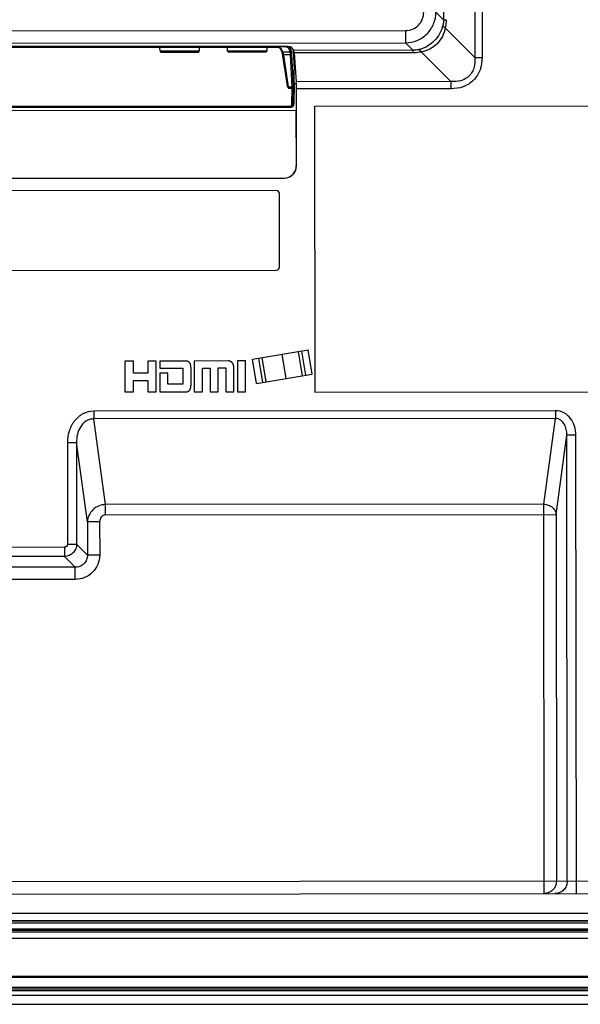
# Model space of a CAD drawing. Units: millimetres. Extents: x 0 to 2200, y 0 to 1400.
# Drawn here: x 1962 to 2054, y 451 to 612 of the extents above; entities that cross this region are included whole.
import ezdxf

# ---------------------------------------------------------------- set-up
doc = ezdxf.new("R2010")
doc.units = ezdxf.units.MM
doc.header["$LTSCALE"] = 121
doc.layers.get('0').update_dxf_attribs({"linetype": 'CONTINUOUS'})
for name, color, linetype in [('02___PRT_ALL_AXES', 7, 'CONTINUOUS'), ('3_ALL_AXES', 7, 'CONTINUOUS'), ('7_ALL_FEATURES', 7, 'CONTINUOUS')]:
    doc.layers.add(name, color=color, linetype=linetype)

msp = doc.modelspace()

# ---------------------------------------------------------------- linework, layer by layer
at = {"color": 7, "linetype": 'Continuous'}
for p, q in [((2000.32, 556.46), (2009.4, 557.97)), ((2008.47, 553.76), (2007.82, 557.7)), ((2009.03, 553.85), (2008.37, 557.8)), ((2010.05, 554.02), (2009.4, 557.97)), ((2000.98, 552.51), (2000.32, 556.46)), ((2002, 552.68), (2001.35, 556.63)), ((2002.55, 552.77), (2001.9, 556.72)), ((2005.8, 553.31), (2005.14, 557.26)), ((2000.98, 552.51), (2010.05, 554.02))]:
    msp.add_line(p, q, dxfattribs=at)
at = {"layer": '02___PRT_ALL_AXES', "color": 7, "linetype": 'Continuous'}
for p, q in [((1980.89, 556.17), (1979.48, 556.16)), ((1979.48, 556.16), (1979.49, 551.13)), ((1980.89, 554.17), (1980.89, 556.17)), ((1984.61, 556.17), (1983.24, 556.17)), ((1983.24, 556.17), (1983.24, 554.17)), ((1984.61, 551.14), (1984.61, 556.17)), ((1989.54, 556.17), (1985.2, 556.17)), ((1985.2, 556.17), (1985.2, 555.02)), ((1996.36, 556.18), (1990.83, 556.17)), ((1990.83, 556.17), (1990.83, 551.14)), ((1999.17, 556.18), (1997.85, 556.18)), ((1997.85, 556.18), (1997.86, 551.15)), ((1999.17, 551.15), (1999.17, 556.18)), ((1985.2, 555.02), (1988.98, 555.02)), ((1988.98, 555.02), (1988.98, 552.38)), ((1990.29, 552.38), (1990.29, 555.02)), ((1992.14, 555.02), (1993.39, 555.02)), ((1992.14, 551.15), (1992.14, 555.02)), ((1993.39, 555.02), (1993.39, 551.15)), ((1994.7, 555.03), (1995.99, 555.03)), ((1994.7, 551.15), (1994.7, 555.03)), ((1995.99, 555.03), (1995.99, 551.15)), ((1997.28, 551.15), (1997.28, 555.03)), ((1983.24, 554.17), (1980.89, 554.17)), ((1980.89, 552.99), (1983.24, 552.99)), ((1980.9, 551.13), (1980.89, 552.99)), ((1983.24, 552.99), (1983.25, 551.14)), ((1986.52, 554.17), (1985.2, 554.17)), ((1985.2, 554.17), (1985.21, 551.14)), ((1986.52, 552.38), (1986.52, 554.17)), ((1979.49, 551.13), (1980.9, 551.13)), ((1983.25, 551.14), (1984.61, 551.14)), ((1985.21, 551.14), (1989.55, 551.14)), ((1988.98, 552.38), (1986.52, 552.38)), ((1990.83, 551.14), (1992.14, 551.15)), ((1993.39, 551.15), (1994.7, 551.15)), ((1995.99, 551.15), (1997.28, 551.15)), ((1997.86, 551.15), (1999.17, 551.15))]:
    msp.add_line(p, q, dxfattribs=at)
for points, knots in [([(1990.29, 555.02), (1990.29, 555.06), (1990.29, 555.14), (1990.28, 555.25), (1990.27, 555.35), (1990.25, 555.45), (1990.23, 555.54), (1990.2, 555.62), (1990.17, 555.69), (1990.14, 555.76), (1990.1, 555.83), (1990.06, 555.88), (1990.02, 555.94), (1989.97, 555.98), (1989.93, 556.02), (1989.88, 556.06), (1989.82, 556.09), (1989.78, 556.12), (1989.74, 556.13), (1989.71, 556.14), (1989.67, 556.15), (1989.61, 556.16), (1989.57, 556.17), (1989.54, 556.17)], [0, 0, 0, 0, 0.078879, 0.152302, 0.220729, 0.284617, 0.344413, 0.400554, 0.453469, 0.503576, 0.551281, 0.596974, 0.641026, 0.683782, 0.725554, 0.766606, 0.807125, 0.847182, 0.866911, 0.88664, 0.91498, 0.94332, 1, 1, 1, 1]), ([(1997.28, 555.03), (1997.28, 555.07), (1997.28, 555.14), (1997.27, 555.25), (1997.25, 555.36), (1997.23, 555.45), (1997.21, 555.54), (1997.18, 555.62), (1997.14, 555.7), (1997.1, 555.76), (1997.06, 555.83), (1997.01, 555.88), (1996.96, 555.94), (1996.91, 555.99), (1996.85, 556.03), (1996.79, 556.07), (1996.72, 556.1), (1996.66, 556.13), (1996.58, 556.15), (1996.51, 556.17), (1996.45, 556.18), (1996.39, 556.18), (1996.37, 556.18), (1996.36, 556.18)], [0, 0, 0, 0, 0.071438, 0.138031, 0.20026, 0.258615, 0.313578, 0.36562, 0.415203, 0.462772, 0.508763, 0.553593, 0.597656, 0.64132, 0.684914, 0.728711, 0.772898, 0.817525, 0.862405, 0.906901, 0.949402, 0.985595, 1, 1, 1, 1]), ([(1989.55, 551.14), (1989.57, 551.14), (1989.61, 551.14), (1989.71, 551.16), (1989.82, 551.24), (1989.94, 551.29), (1990.01, 551.36), (1990.05, 551.41), (1990.09, 551.46), (1990.12, 551.53), (1990.16, 551.59), (1990.19, 551.67), (1990.22, 551.76), (1990.24, 551.85), (1990.26, 551.95), (1990.27, 552.06), (1990.29, 552.16), (1990.29, 552.27), (1990.29, 552.34), (1990.29, 552.37), (1990.29, 552.38)], [0, 0, 0, 0, 0.0396, 0.077216, 0.182126, 0.287036, 0.324987, 0.364902, 0.407222, 0.452366, 0.500717, 0.5526, 0.608249, 0.667752, 0.730943, 0.797211, 0.865066, 0.931034, 0.985699, 1, 1, 1, 1])]:
    msp.add_open_spline(points, degree=3, knots=knots, dxfattribs=at)
at = {"layer": '3_ALL_AXES', "color": 7, "linetype": 'Continuous'}
for p, q in [((2071.25, 464.76), (1794.46, 464.76)), ((1794.46, 462.01), (2068.48, 462.01)), ((2068.53, 455.56), (1794.08, 455.56)), ((1794.21, 455.81), (2068.5, 455.81))]:
    msp.add_line(p, q, dxfattribs=at)
at = {"layer": '7_ALL_FEATURES', "color": 7, "linetype": 'Continuous'}
for p, q in [((2031.45, 626.89), (2031.47, 611.86)), ((2036.57, 626.53), (2036.59, 605.69)), ((2037.74, 626.5), (2037.76, 605.69)), ((2031.47, 611.86), (2030.24, 613.08)), ((2031.47, 611.86), (2031.89, 611.86)), ((2036.59, 605.69), (2031.74, 610.52)), ((1861.53, 609.93), (2025.26, 610.09)), ((2025.26, 610.09), (2025.27, 608.1)), ((1861.53, 607.94), (2025.27, 608.1)), ((2004.7, 607.52), (1884.27, 607.4)), ((2004.41, 607.46), (1884.46, 607.34)), ((1885.17, 607.27), (2003.7, 607.39)), ((1885.17, 607.27), (2003.7, 607.39)), ((1985.24, 606.72), (1985.23, 607.37)), ((1991.63, 607.38), (1991.64, 606.73)), ((1996.24, 606.73), (1996.23, 607.38)), ((2002.63, 607.39), (2002.64, 606.74)), ((2003.7, 607.39), (2003.7, 607.39)), ((2004.41, 607.46), (2004.41, 607.52)), ((2004.74, 607.46), (2004.73, 607.46)), ((2004.75, 607.31), (2004.78, 607.3)), ((2004.75, 607.31), (2005.09, 606.65)), ((2004.9, 607.25), (2005.27, 606.54)), ((2006.49, 606.54), (2006.2, 607.25)), ((2006.69, 606.74), (2006.41, 607.44)), ((2007.04, 606.85), (2006.7, 607.36)), ((2026.49, 606.87), (2025.27, 608.1)), ((1991.64, 606.73), (1985.24, 606.72)), ((1985.24, 606.72), (1985.39, 606.57)), ((1985.39, 606.57), (1991.49, 606.58)), ((1991.49, 606.58), (1991.64, 606.73)), ((2002.64, 606.74), (1996.24, 606.73)), ((1996.24, 606.73), (1996.39, 606.58)), ((1996.39, 606.58), (2002.49, 606.59)), ((2002.49, 606.59), (2002.64, 606.74)), ((2005.09, 606.65), (2005.09, 606.65)), ((2005.17, 606.27), (2005.96, 601.07)), ((2006.49, 606.54), (2005.27, 606.54)), ((2006.54, 606.1), (2005.37, 606.1)), ((2005.37, 606.1), (2006.16, 600.9)), ((2006.79, 600.9), (2006.54, 606.1)), ((2006.99, 601.05), (2006.74, 606.25)), ((2006.96, 606.97), (2007.11, 603.7)), ((2026.49, 606.87), (2007.04, 606.85)), ((2026.49, 606.45), (2007.1, 606.43)), ((2007.1, 606.43), (2007.45, 601.74)), ((2026.49, 606.87), (2026.49, 606.45)), ((2027.83, 606.6), (2032.67, 601.77)), ((2036.59, 605.69), (2037.76, 605.69)), ((2007.11, 603.7), (2007.31, 603.7)), ((2006.16, 600.9), (2006.79, 600.9)), ((2007.13, 601.45), (2007.08, 598.08)), ((2007.13, 601.45), (2007.47, 601.45)), ((2032.67, 601.77), (2007.45, 601.74)), ((2032.67, 601.77), (2032.67, 600.59)), ((2006.2, 600.69), (2006.79, 600.69)), ((2006.76, 598.07), (2006.79, 600.69)), ((2006.96, 598.08), (2006.99, 600.71)), ((2032.67, 600.59), (2007.49, 600.56)), ((2007.5, 587.98), (2007.49, 600.56)), ((1882.43, 597.65), (2006.46, 597.77)), ((2006.46, 597.77), (2006.46, 597.59)), ((2007.08, 598.08), (2006.96, 598.08)), ((2057.04, 597.74), (2010.44, 597.69)), ((2010.44, 597.69), (2010.49, 551.09)), ((1881.5, 596.97), (2007.49, 597.09)), ((1882.31, 597.47), (2006.58, 597.59)), ((2007.47, 588.02), (2007.46, 597.09)), ((2007.5, 587.98), (2007.47, 588.02)), ((2005.51, 585.99), (1941.74, 585.93)), ((1942.2, 585.96), (2005.48, 586.02)), ((2005.51, 585.99), (2005.48, 586.02)), ((2004.22, 583.99), (1884.79, 583.87)), ((2004.73, 571.49), (2004.72, 583.49)), ((1886.01, 570.87), (2004.23, 570.99)), ((2010.49, 551.09), (2057.09, 551.14)), ((2049.72, 548.05), (1974.42, 547.98)), ((1974.42, 547.98), (1974.42, 546.72)), ((2049.72, 548.05), (2049.72, 546.79)), ((2049.72, 546.79), (1974.42, 546.72)), ((1976.34, 532.75), (1974.42, 546.72)), ((2047.83, 532.82), (2049.72, 546.79)), ((2049.82, 531.14), (2051.58, 544.09)), ((2053.07, 544.09), (2051.58, 544.09)), ((2051.65, 471.28), (2051.58, 544.09)), ((2053.14, 469.29), (2053.07, 544.09)), ((1970.12, 542.88), (1971.62, 542.88)), ((1970.12, 542.88), (1970.14, 526.28)), ((1973.4, 529.93), (1971.62, 542.88)), ((1971.62, 542.88), (1971.63, 526.28)), ((2047.83, 532.82), (1976.34, 532.75)), ((1976.35, 531.07), (1976.34, 532.75)), ((2047.89, 469.28), (2047.83, 532.82)), ((1976.35, 531.07), (2049.82, 531.14)), ((2049.82, 531.14), (2049.88, 471.28)), ((1975.39, 529.93), (1973.4, 529.93)), ((1973.4, 529.93), (1973.4, 524.51)), ((1975.39, 529.93), (1975.4, 524.51)), ((1969.64, 525.78), (1909.39, 525.72)), ((1969.64, 525.78), (1969.64, 524.28)), ((1970.14, 526.28), (1971.63, 526.28)), ((1973.4, 524.51), (1971.63, 526.28)), ((1969.64, 524.28), (1909.39, 524.22)), ((1971.41, 522.52), (1969.64, 524.28)), ((1975.4, 524.51), (1973.4, 524.51)), ((1971.41, 522.52), (1907.62, 522.46)), ((1971.42, 520.53), (1971.41, 522.52)), ((1971.42, 520.53), (1907.62, 520.46)), ((2071.25, 471.3), (1949.57, 471.18)), ((1794.46, 469.03), (2071.25, 469.3)), ((2071.25, 466.01), (1856.39, 466.01)), ((2071.25, 464.81), (1794.46, 464.81)), ((1794.46, 464.51), (2068.48, 464.51)), ((1794.46, 463.51), (2068.48, 463.51)), ((2068.48, 463.26), (1794.46, 463.26)), ((1794.46, 463.01), (2068.48, 463.01)), ((1357.74, 453.46), (2071.56, 453.46)), ((1357.88, 453.71), (2071.56, 453.71)), ((2071.56, 453.96), (1358.06, 453.96)), ((1355.25, 452.71), (2071.56, 452.71)), ((1356.75, 451.21), (2072.79, 451.21))]:
    msp.add_line(p, q, dxfattribs=at)
for points in [[(2003.7, 607.39), (2003.82, 607.39), (2003.97, 607.38), (2004.11, 607.38), (2004.24, 607.37), (2004.36, 607.36), (2004.46, 607.36), (2004.55, 607.34)], [(2004.55, 607.34), (2004.63, 607.33), (2004.7, 607.32), (2004.74, 607.31), (2004.75, 607.31)], [(2005.09, 606.65), (2005.1, 606.63), (2005.11, 606.58), (2005.13, 606.5)], [(2005.13, 606.5), (2005.15, 606.4), (2005.17, 606.27)]]:
    msp.add_lwpolyline(points, dxfattribs=at)
for centre, radius, start, end in [((2004.42, 593.01), 14.45, 88.9061, 90.0595), ((2004.43, 593.49), 13.97, 88.7854, 88.9027), ((2004.46, 605.96), 1.39, 77.6928, 79.2083), ((2004.44, 593.71), 13.75, 88.5527, 88.7441), ((2004.22, 583.49), 0.5, 0.0563, 90.0563), ((2004.23, 571.49), 0.5, 270.0563, 0.0563)]:
    msp.add_arc(centre, radius, start, end, dxfattribs=at)
for centre, major_axis, ratio, start_param, end_param in [((2004.7, 607.34), (2, 0), 0.087489, 0.058987, 1.570796), ((2007.03, 604.86), (0, 2), 0.059055, -0.668714, -0.087266), ((2006.97, 601.39), (0.05, 3), 0.052392, -1.552425, -0.691279), ((2006.16, 601.1), (-0.039, 0.279), 0.710621, -4.695453, -4.341011), ((2007.4, 600.56), (0, 1.5), 0.059055, -1.570796, -0.668714), ((2006.58, 598.09), (0.479, -0.145), 0.998353, -1.276596, 0.276747), ((2005.46, 588.03), (-1.43, 1.42), 0.992433, 2.359993, 3.923193), ((2005.49, 588), (1.43, -1.42), 0.992433, -0.7816, 0.7816)]:
    msp.add_ellipse(centre, major_axis=major_axis, ratio=ratio, start_param=start_param, end_param=end_param, dxfattribs=at)
for points, knots in [([(2025.26, 610.09), (2025.65, 610.09), (2026.44, 610.24), (2027.43, 610.91), (2028.1, 611.9), (2028.25, 612.69), (2028.25, 613.08)], [0, 0, 0, 0, 0.250009, 0.5, 0.74999, 1, 1, 1, 1]), ([(2025.27, 608.1), (2025.91, 608.1), (2027.22, 608.36), (2028.87, 609.47), (2029.98, 611.13), (2030.24, 612.43), (2030.24, 613.08)], [0, 0, 0, 0, 0.249963, 0.5, 0.750036, 1, 1, 1, 1]), ([(2031.36, 610.91), (2031.14, 609.97), (2030.15, 608.2), (2028.38, 607.2), (2027.44, 606.98)], [0, 0, 0, 0, 0.499994, 1, 1, 1, 1]), ([(2031.74, 610.52), (2031.66, 610.04), (2031.35, 609.09), (2030.47, 607.88), (2029.26, 606.99), (2028.31, 606.68), (2027.83, 606.6)], [0, 0, 0, 0, 0.248551, 0.499994, 0.75144, 1, 1, 1, 1]), ([(2031.47, 611.86), (2031.47, 611.78), (2031.46, 611.46), (2031.42, 611.14), (2031.36, 610.91)], [0, 0, 0, 0, 0.254974, 1, 1, 1, 1]), ([(2031.36, 610.91), (2031.37, 610.84), (2031.5, 610.68), (2031.65, 610.58), (2031.74, 610.52)], [0, 0, 0, 0, 0.387853, 1, 1, 1, 1]), ([(2031.89, 611.86), (2031.89, 611.75), (2031.88, 611.3), (2031.82, 610.85), (2031.74, 610.52)], [0, 0, 0, 0, 0.253164, 1, 1, 1, 1]), ([(2003.7, 607.39), (2003.89, 607.39), (2004.23, 607.38), (2004.57, 607.35), (2004.72, 607.32)], [0, 0, 0, 0, 0.569135, 1, 1, 1, 1]), ([(2004.76, 607.32), (2004.76, 607.31), (2004.8, 607.31), (2004.83, 607.3), (2004.85, 607.29)], [0, 0, 0, 0, 0.288236, 1, 1, 1, 1]), ([(2006.2, 607.25), (2006.2, 607.27), (2006.15, 607.3), (2006.07, 607.33), (2005.94, 607.36), (2005.69, 607.4), (2005.3, 607.44), (2004.97, 607.45), (2004.78, 607.46)], [0, 0, 0, 0, 0.036204, 0.099547, 0.191739, 0.311433, 0.621825, 1, 1, 1, 1]), ([(2004.85, 607.29), (2004.86, 607.29), (2004.88, 607.28), (2004.9, 607.27), (2004.9, 607.25)], [0, 0, 0, 0, 0.337915, 1, 1, 1, 1]), ([(2006.2, 607.25), (2006.25, 607.25), (2006.35, 607.29), (2006.4, 607.39), (2006.4, 607.44)], [0, 0, 0, 0, 0.500904, 1, 1, 1, 1]), ([(2005.37, 606.1), (2005.33, 606.09), (2005.24, 606.11), (2005.18, 606.18), (2005.18, 606.22)], [0, 0, 0, 0, 0.544212, 1, 1, 1, 1]), ([(2005.27, 606.54), (2005.29, 606.51), (2005.31, 606.42), (2005.33, 606.32), (2005.34, 606.26)], [0, 0, 0, 0, 0.353668, 1, 1, 1, 1]), ([(2005.34, 606.26), (2005.35, 606.25), (2005.36, 606.19), (2005.37, 606.14), (2005.37, 606.1)], [0, 0, 0, 0, 0.232207, 1, 1, 1, 1]), ([(2006.49, 606.54), (2006.54, 606.54), (2006.65, 606.58), (2006.69, 606.69), (2006.69, 606.74)], [0, 0, 0, 0, 0.501063, 1, 1, 1, 1]), ([(2006.54, 606.1), (2006.54, 606.2), (2006.53, 606.33), (2006.51, 606.48), (2006.5, 606.53), (2006.49, 606.54)], [0, 0, 0, 0, 0.662509, 0.873638, 1, 1, 1, 1]), ([(2006.54, 606.1), (2006.59, 606.1), (2006.69, 606.12), (2006.74, 606.21), (2006.74, 606.25)], [0, 0, 0, 0, 0.543297, 1, 1, 1, 1]), ([(2006.74, 606.25), (2006.74, 606.36), (2006.73, 606.5), (2006.71, 606.66), (2006.7, 606.72), (2006.69, 606.74)], [0, 0, 0, 0, 0.663145, 0.874213, 1, 1, 1, 1]), ([(2027.44, 606.98), (2027.37, 606.96), (2027.05, 606.9), (2026.73, 606.87), (2026.49, 606.87)], [0, 0, 0, 0, 0.24319, 1, 1, 1, 1]), ([(2027.83, 606.6), (2027.72, 606.57), (2027.28, 606.49), (2026.83, 606.45), (2026.49, 606.45)], [0, 0, 0, 0, 0.246073, 1, 1, 1, 1]), ([(2027.44, 606.98), (2027.51, 606.97), (2027.67, 606.85), (2027.77, 606.69), (2027.83, 606.6)], [0, 0, 0, 0, 0.387853, 1, 1, 1, 1]), ([(2036.59, 605.69), (2036.63, 605.16), (2036.58, 604.33), (2036.18, 603.32), (2035.69, 602.66), (2035.04, 602.17), (2034.03, 601.77), (2033.2, 601.73), (2032.67, 601.77)], [0, 0, 0, 0, 0.249363, 0.37465, 0.499981, 0.625316, 0.750613, 1, 1, 1, 1]), ([(2037.76, 605.69), (2037.76, 605.02), (2037.57, 603.66), (2036.49, 601.87), (2034.7, 600.78), (2033.34, 600.59), (2032.67, 600.59)], [0, 0, 0, 0, 0.250411, 0.499984, 0.749567, 1, 1, 1, 1]), ([(2006.16, 600.9), (2006.14, 600.9), (2006.08, 600.9), (2006.01, 600.93), (2005.99, 600.97)], [0, 0, 0, 0, 0.27553, 1, 1, 1, 1]), ([(2006.16, 600.9), (2006.17, 600.88), (2006.18, 600.82), (2006.19, 600.75), (2006.2, 600.69)], [0, 0, 0, 0, 0.207376, 1, 1, 1, 1]), ([(2006.79, 600.9), (2006.84, 600.9), (2006.93, 600.92), (2006.98, 601.01), (2006.99, 601.05)], [0, 0, 0, 0, 0.543297, 1, 1, 1, 1]), ([(2006.79, 600.69), (2006.79, 600.71), (2006.79, 600.78), (2006.79, 600.85), (2006.79, 600.9)], [0, 0, 0, 0, 0.28434, 1, 1, 1, 1]), ([(2006.99, 600.71), (2006.99, 600.74), (2006.99, 600.85), (2006.99, 600.97), (2006.99, 601.05)], [0, 0, 0, 0, 0.284343, 1, 1, 1, 1]), ([(2006.79, 600.69), (2006.82, 600.69), (2006.86, 600.69), (2006.92, 600.7), (2006.96, 600.7), (2006.99, 600.7), (2006.99, 600.71)], [0, 0, 0, 0, 0.368337, 0.684608, 0.904609, 1, 1, 1, 1]), ([(2006.46, 597.59), (2006.59, 597.59), (2006.85, 597.69), (2006.96, 597.96), (2006.96, 598.08)], [0, 0, 0, 0, 0.500311, 1, 1, 1, 1]), ([(2006.46, 597.77), (2006.54, 597.77), (2006.69, 597.84), (2006.76, 597.99), (2006.76, 598.07)], [0, 0, 0, 0, 0.500741, 1, 1, 1, 1]), ([(2006.76, 598.07), (2006.78, 598.07), (2006.83, 598.07), (2006.89, 598.07), (2006.93, 598.08), (2006.96, 598.08), (2006.96, 598.08)], [0, 0, 0, 0, 0.368337, 0.684608, 0.904609, 1, 1, 1, 1]), ([(1974.42, 547.98), (1973.81, 547.98), (1972.57, 547.66), (1971.15, 546.41), (1970.3, 544.73), (1970.12, 543.5), (1970.12, 542.88)], [0, 0, 0, 0, 0.249212, 0.498968, 0.749323, 1, 1, 1, 1]), ([(2053.07, 544.09), (2053.07, 544.57), (2052.93, 545.54), (2052.27, 546.84), (2051.16, 547.81), (2050.19, 548.05), (2049.72, 548.05)], [0, 0, 0, 0, 0.25067, 0.501022, 0.750774, 1, 1, 1, 1]), ([(1974.42, 546.72), (1974.2, 546.72), (1973.75, 546.66), (1972.94, 546.28), (1972.18, 545.44), (1971.7, 544.2), (1971.61, 543.32), (1971.62, 542.88)], [0, 0, 0, 0, 0.126415, 0.252683, 0.502446, 0.7515, 1, 1, 1, 1]), ([(2051.58, 544.09), (2051.58, 544.39), (2051.53, 545), (2051.24, 545.86), (2050.74, 546.47), (2050.19, 546.75), (2049.88, 546.79), (2049.72, 546.79)], [0, 0, 0, 0, 0.246886, 0.494957, 0.745078, 0.872322, 1, 1, 1, 1]), ([(1976.34, 532.75), (1975.96, 532.74), (1975.2, 532.58), (1974.24, 531.95), (1973.58, 531.02), (1973.41, 530.29), (1973.4, 529.93)], [0, 0, 0, 0, 0.256676, 0.510164, 0.757739, 1, 1, 1, 1]), ([(2047.83, 532.82), (2048.08, 532.81), (2048.58, 532.71), (2049.22, 532.34), (2049.68, 531.8), (2049.81, 531.36), (2049.82, 531.14)], [0, 0, 0, 0, 0.266794, 0.526026, 0.770308, 1, 1, 1, 1]), ([(1976.35, 531.07), (1976.21, 531.07), (1975.93, 531), (1975.52, 530.63), (1975.39, 530.2), (1975.39, 529.93)], [0, 0, 0, 0, 0.250935, 0.502382, 1, 1, 1, 1]), ([(1970.14, 526.28), (1970.14, 526.15), (1970.03, 525.88), (1969.77, 525.78), (1969.64, 525.78)], [0, 0, 0, 0, 0.5, 1, 1, 1, 1]), ([(1971.63, 526.28), (1971.63, 526.02), (1971.53, 525.5), (1971.08, 524.84), (1970.42, 524.39), (1969.9, 524.29), (1969.64, 524.28)], [0, 0, 0, 0, 0.249857, 0.5, 0.750143, 1, 1, 1, 1]), ([(1973.4, 524.51), (1973.41, 524.25), (1973.31, 523.73), (1972.87, 523.06), (1972.2, 522.62), (1971.67, 522.52), (1971.41, 522.52)], [0, 0, 0, 0, 0.249787, 0.499995, 0.750203, 1, 1, 1, 1]), ([(1975.4, 524.51), (1975.4, 524), (1975.19, 522.95), (1974.31, 521.62), (1972.98, 520.73), (1971.93, 520.53), (1971.42, 520.53)], [0, 0, 0, 0, 0.250007, 0.499995, 0.749983, 1, 1, 1, 1]), ([(2049.88, 471.28), (2049.88, 471.02), (2049.78, 470.5), (2049.34, 469.83), (2048.67, 469.39), (2048.15, 469.28), (2047.89, 469.28)], [0, 0, 0, 0, 0.25044, 0.500623, 0.75044, 1, 1, 1, 1]), ([(2051.65, 471.28), (2051.65, 471.02), (2051.55, 470.5), (2051.1, 469.83), (2050.44, 469.39), (2049.92, 469.28), (2049.66, 469.28)], [0, 0, 0, 0, 0.250439, 0.500623, 0.750442, 1, 1, 1, 1])]:
    msp.add_open_spline(points, degree=3, knots=knots, dxfattribs=at)
for points in [[(2004.9, 607.25), (2004.86, 607.25), (2004.8, 607.27), (2004.77, 607.3)], [(2005.27, 606.54), (2005.2, 606.54), (2005.13, 606.59), (2005.09, 606.65)], [(2005.99, 600.97), (2006.03, 600.86), (2006.12, 600.78), (2006.2, 600.69)]]:
    msp.add_open_spline(points, degree=3, dxfattribs=at)

doc.saveas('drawing.dxf')
